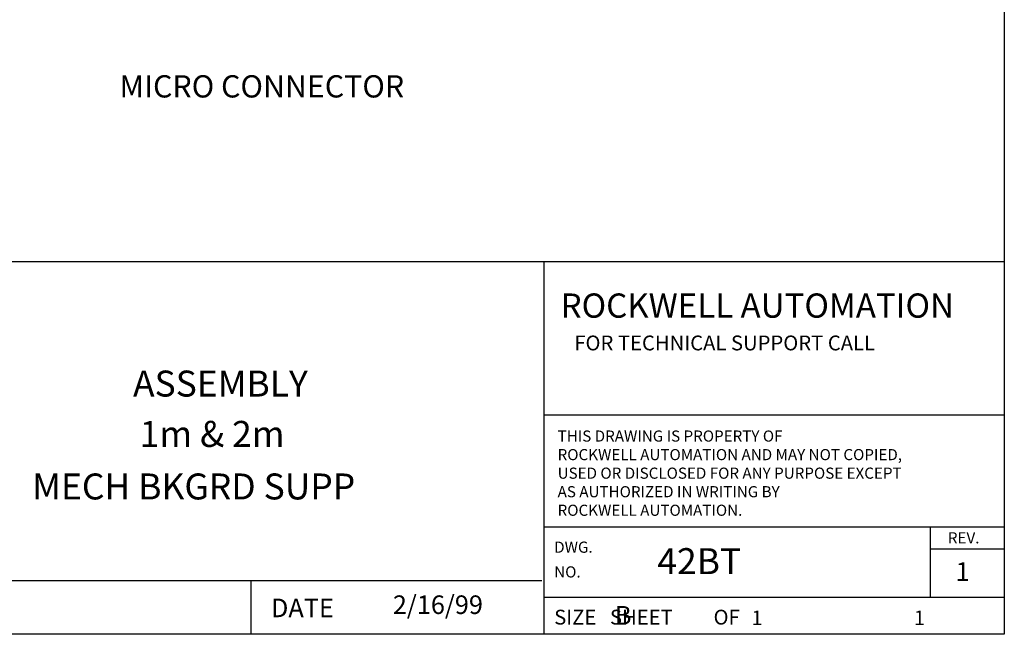
# Model space of a CAD drawing. Extents: x 0.2 to 16.7, y 0.2 to 10.7.
# Drawn here: x 11.4 to 16.7, y 0.2 to 3.6 of the extents above; entities that cross this region are included whole.
import ezdxf
from ezdxf.enums import TextEntityAlignment as Align

# ---------------------------------------------------------------- set-up
doc = ezdxf.new("R2010")
doc.units = 0
doc.header["$LTSCALE"] = 0.5
doc.header["$MEASUREMENT"] = 0
for name, color, linetype in [('BORDER', 7, 'CONTINUOUS'), ('FORM', 7, 'CONTINUOUS'), ('TEXT', 6, 'CONTINUOUS')]:
    doc.layers.add(name, color=color, linetype=linetype)
doc.styles.add('ROMANS', font='romans')
doc.styles.get("Standard").update_dxf_attribs({"font": 'romans.shx'})

msp = doc.modelspace()

# ---------------------------------------------------------------- linework, layer by layer
at = {"layer": 'BORDER', "color": 7}
for p, q in [((8.31, 2.2593), (16.71, 2.2593)), ((14.23, 0.25), (14.23, 2.2593)), ((14.23, 1.4326), (16.71, 1.4326)), ((14.23, 0.83), (16.71, 0.83)), ((16.31, 0.83), (16.31, 0.45)), ((16.31, 0.71), (16.71, 0.71)), ((10.8084, 0.5405), (14.2184, 0.5405)), ((12.65, 0.5405), (12.65, 0.25)), ((14.23, 0.45), (16.71, 0.45))]:
    msp.add_line(p, q, dxfattribs=at)
at = {"layer": 'FORM'}
for p, q in [((16.71, 10.71), (16.71, 0.25)), ((16.71, 0.25), (0.25, 0.25))]:
    msp.add_line(p, q, dxfattribs=at)

# ---------------------------------------------------------------- texts
at = {"layer": 'BORDER'}
for s, height, p in [('ROCKWELL AUTOMATION', 0.130747, (14.3187, 1.9568)), ('FOR TECHNICAL SUPPORT CALL', 0.08, (14.3925, 1.7808)), ('THIS DRAWING IS PROPERTY OF', 0.06, (14.3026, 1.2888)), ('ROCKWELL AUTOMATION AND MAY NOT COPIED,', 0.06, (14.3026, 1.1888)), ('USED OR DISCLOSED FOR ANY PURPOSE EXCEPT ', 0.06, (14.3026, 1.0888)), ('AS AUTHORIZED IN WRITING BY', 0.06, (14.3026, 0.9888)), ('ROCKWELL AUTOMATION.', 0.06, (14.3026, 0.8888))]:
    msp.add_text(s, height=height, dxfattribs=at).set_placement(p)
at = {"layer": 'BORDER', "style": 'ROMANS'}
for s, height, p in [('REV.', 0.06, (16.406, 0.7401)), ('DWG.', 0.06, (14.2841, 0.6898)), ('NO.', 0.06, (14.2841, 0.5565)), ('DATE', 0.1, (12.7578, 0.3422)), ('SIZE   SHEET         OF     ', 0.08, (14.2841, 0.3025)), ('1', 0.0781, (15.3475, 0.3)), ('1', 0.0781, (16.2225, 0.3))]:
    msp.add_text(s, height=height, dxfattribs=at).set_placement(p)
for s, p in [('1', (16.4851, 0.5382)), ('B', (14.6562, 0.3026))]:
    msp.add_text(s, height=0.1, dxfattribs=at).set_placement(p, align=Align.CENTER)
at = {"layer": 'TEXT', "style": 'ROMANS'}
for s, height, p in [('MICRO CONNECTOR', 0.12, (11.9413, 3.1441)), ('2/16/99', 0.1, (13.4146, 0.3596))]:
    msp.add_text(s, height=height, dxfattribs=at).set_placement(p)
at = {"layer": 'TEXT'}
for s, p in [('ASSEMBLY', (12.0143, 1.5317)), ('1m & 2m', (12.05, 1.2604)), ('MECH BKGRD SUPP', (11.471, 0.9771)), ('42BT', (14.8401, 0.5744))]:
    msp.add_text(s, height=0.14, dxfattribs=at).set_placement(p)

doc.saveas('drawing.dxf')
